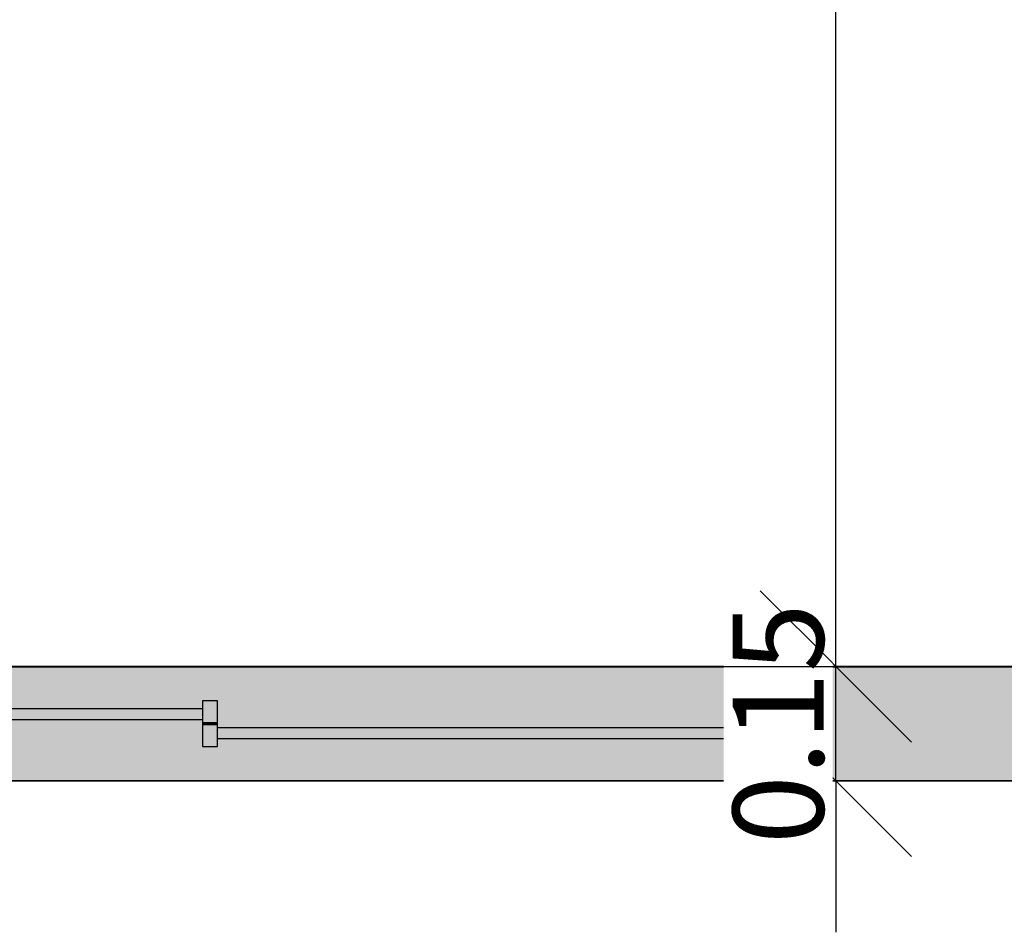
# Model space of a CAD drawing. Units: millimetres. Extents: x 2352 to 2476, y 1459 to 1517.
# Drawn here: x 2362 to 2363, y 1463 to 1464 of the extents above; entities that cross this region are included whole.
import ezdxf

# ---------------------------------------------------------------- set-up
doc = ezdxf.new("R2010")
doc.units = ezdxf.units.MM
for name, color, linetype, lineweight in [('A-ANNO-DIMS', 7, 'Continuous', 9), ('A-GENM', 7, 'Continuous', 25), ('A-GENM-HDLN', 7, 'Continuous', 70), ('A-GLAZ', 7, 'Continuous', 25), ('A-GLAZ-HDLN', 7, 'Continuous', 25), ('A-WALL', 7, 'Continuous', 25), ('I-WALL', 7, 'Continuous', 25)]:
    doc.layers.add(name, color=color, linetype=linetype, lineweight=lineweight)
doc.styles.add('Arial_6', font='arial.ttf', dxfattribs={"height": 0.12})
doc.dimstyles.new('cota_2_4', dxfattribs={"dimscale": 0.3048, "dimtxt": 0.12, "dimasz": 0.656168, "dimexe": 0.492126, "dimexo": 0.0625, "dimgap": 0.049213, "dimtad": 1, "dimrnd": 0.01, "dimzin": 0, "dimdsep": 46, "dimtxsty": 'Arial_6', "dimblk1": 'OBLIQUE', "dimblk2": 'OBLIQUE', "dimsah": 1, "dimcen": 0.09, "dimdle": 0.492126, "dimadec": 1, "dimazin": 0, "dimtfac": 1, "dimtix": 1, "dimtmove": 1, "dimatfit": 3, "dimfxl": 0.984252, "dimfxlon": 1, "dimtvp": 1, "dimtfill": 1, "dimtolj": 1, "dimtzin": 0, "dimarcsym": 2})

# ---------------------------------------------------------------- blocks, each defined once
blk = doc.blocks.new('JANELA - fachada-5745512-PLANTA BAIXA LAYOUT')
at = {"layer": 'A-GENM', "true_color": 0xc0c0c0}
for points in [[(-0.7, -0.03), (-0.7, 0.03), (-0.72, 0.03), (-0.72, -0.03)], [(0.01, -0.03), (0.01, 0.03), (-0.01, 0.03), (-0.01, -0.03)], [(0.72, -0.03), (0.72, 0.03), (0.7, 0.03), (0.7, -0.03)]]:
    blk.add_hatch(color=9, dxfattribs=at).paths.add_polyline_path(points, flags=0)
at = {"layer": 'A-GENM', "true_color": 0xe6ffe6}
blk.add_hatch(color=7, dxfattribs=at).paths.add_polyline_path([(-0.0801, 0.005), (-0.01, 0.005), (-0.01, 0.02), (-0.7, 0.02), (-0.7, 0.005)], flags=0)
at = {"layer": 'A-GENM'}
for p, q in [((-0.7, 0.03), (-0.72, 0.03)), ((-0.72, 0.03), (-0.72, -0.03)), ((-0.7, -0.03), (-0.7, 0.03)), ((0.01, 0.03), (-0.01, 0.03)), ((-0.01, 0.03), (-0.01, -0.03)), ((0.01, -0.03), (0.01, 0.03)), ((0.72, 0.03), (0.7, 0.03)), ((0.7, 0.03), (0.7, -0.03)), ((0.72, -0.03), (0.72, 0.03)), ((-0.72, -0.03), (-0.7, -0.03)), ((-0.01, -0.03), (0.01, -0.03)), ((0.7, -0.03), (0.72, -0.03))]:
    blk.add_line(p, q, dxfattribs=at)
at = {"layer": 'A-GENM-HDLN'}
for p, q in [((-0.72, 0), (-0.7, 0)), ((-0.01, 0), (0.01, 0)), ((0.7, 0), (0.72, 0))]:
    blk.add_line(p, q, dxfattribs=at)
at = {"layer": 'A-GLAZ'}
for p, q in [((-0.7, 0.005), (-0.7, 0.02)), ((-0.7, 0.02), (-0.01, 0.02)), ((-0.01, 0.02), (-0.01, 0.005)), ((-0.01, 0.005), (-0.7, 0.005))]:
    blk.add_line(p, q, dxfattribs=at)
at = {"layer": 'A-GLAZ-HDLN'}
for p, q in [((-0.75, -0.0755), (-0.75, 0.0755)), ((-0.75, 0.0755), (-0.72, 0.0755)), ((-0.72, 0.0755), (-0.72, -0.0755)), ((0.72, -0.0755), (0.72, 0.0755)), ((0.72, 0.0755), (0.75, 0.0755)), ((0.75, 0.0755), (0.75, -0.0755)), ((-0.7, 0.005), (-0.7, 0.02)), ((-0.7, 0.02), (-0.01, 0.02)), ((-0.01, 0.02), (-0.01, 0.005)), ((-0.01, 0.005), (-0.7, 0.005)), ((0.01, -0.02), (0.01, -0.005)), ((0.01, -0.005), (0.7, -0.005)), ((0.7, -0.005), (0.7, -0.02)), ((0.7, -0.02), (0.01, -0.02)), ((-0.72, -0.0755), (-0.75, -0.0755)), ((0.75, -0.0755), (0.72, -0.0755))]:
    blk.add_line(p, q, dxfattribs=at)
blk = doc.blocks.new('_Oblique')
at = {"color": 0, "linetype": 'ByBlock', "lineweight": -2}
blk.add_line((-0.5, -0.5), (0.5, 0.5), dxfattribs=at)
blk = doc.blocks.new('*D1471')
at = {"layer": 'A-ANNO-DIMS', "color": 0, "lineweight": -2, "transparency": 16777216}
for p, q in [((2362.6533, 1462.9235), (2362.6533, 1463.1235)), ((2362.3724, 1462.9235), (2362.8033, 1462.9235)), ((2362.6533, 1462.7725), (2362.6533, 1462.9235)), ((2362.3724, 1462.7725), (2362.8033, 1462.7725)), ((2362.6533, 1462.7725), (2362.6533, 1462.5725))]:
    blk.add_line(p, q, dxfattribs=at)
at = {"layer": 'Defpoints', "color": 0, "transparency": 16777216}
for p in [(2362.3533, 1462.9235), (2362.3533, 1462.7725)]:
    blk.add_point(p, dxfattribs=at)
at = {"layer": 'A-ANNO-DIMS', "color": 0, "lineweight": -2, "transparency": 16777216, "xscale": 0.2, "yscale": 0.2, "zscale": 0.2}
for p, rotation in [((2362.6533, 1462.9235), 270), ((2362.6533, 1462.7725), 90)]:
    blk.add_blockref('_Oblique', p, dxfattribs=dict(at, rotation=rotation))
at = {"layer": 'A-ANNO-DIMS', "color": 0, "transparency": 16777216, "insert": (2362.5771, 1462.848), "char_height": 0.12, "width": 0.353571, "attachment_point": 5, "rotation": 90, "style": 'Arial_6', "bg_fill": 3, "box_fill_scale": 1.1, "bg_fill_color": 256, "bg_fill_true_color": 13158600, "bg_fill_transparency": 0}
blk.add_mtext('\\A1;0.15', dxfattribs=at)
at = {"layer": 'Defpoints', "color": 0, "transparency": 16777216}
blk.add_point((2362.6533, 1462.9235), dxfattribs=at)
blk = doc.blocks.new('*D1472')
at = {"layer": 'A-ANNO-DIMS', "color": 0, "lineweight": -2, "transparency": 16777216}
for p, q in [((2362.6533, 1462.7735), (2362.6533, 1466.0306)), ((2362.3724, 1465.8806), (2362.8033, 1465.8806)), ((2362.3724, 1462.9235), (2362.8033, 1462.9235))]:
    blk.add_line(p, q, dxfattribs=at)
at = {"layer": 'Defpoints', "color": 0, "transparency": 16777216}
for p in [(2362.3533, 1465.8806), (2362.6533, 1465.8806), (2362.3533, 1462.9235)]:
    blk.add_point(p, dxfattribs=at)
at = {"layer": 'A-ANNO-DIMS', "color": 0, "lineweight": -2, "transparency": 16777216, "xscale": 0.2, "yscale": 0.2, "zscale": 0.2}
for p, rotation in [((2362.6533, 1465.8806), 90), ((2362.6533, 1462.9235), 270)]:
    blk.add_blockref('_Oblique', p, dxfattribs=dict(at, rotation=rotation))
at = {"layer": 'A-ANNO-DIMS', "color": 0, "transparency": 16777216, "insert": (2362.5771, 1464.402), "char_height": 0.12, "width": 0.618749, "attachment_point": 5, "rotation": 90, "style": 'Arial_6', "bg_fill": 3, "box_fill_scale": 1.1, "bg_fill_color": 256, "bg_fill_true_color": 13158600, "bg_fill_transparency": 0}
blk.add_mtext('\\A1;2.96', dxfattribs=at)

msp = doc.modelspace()

# ---------------------------------------------------------------- hatches: boundary and pattern name
at = {"layer": 'I-WALL', "true_color": 0xc0c0c0}
h = msp.add_hatch(color=9, dxfattribs=at)
h.paths.add_polyline_path([(2360.9002, 1462.7725), (2379.7153, 1462.7725), (2379.7153, 1462.9225), (2360.4086, 1462.9225), (2360.4086, 1462.7725)], flags=0)
h.paths.add_polyline_path([(2360.4089, 1462.7725), (2360.4091, 1462.7725), (2360.9002, 1462.7973)], flags=0)
h.paths.add_polyline_path([(2378.6409, 1462.818), (2378.6409, 1462.853), (2377.9509, 1462.853), (2377.9509, 1462.818), (2377.9309, 1462.818), (2377.9309, 1462.878), (2377.9509, 1462.878), (2377.9509, 1462.868), (2378.6409, 1462.868), (2378.6409, 1462.878), (2378.6609, 1462.878), (2378.6609, 1462.818)], flags=0)
h.paths.add_polyline_path([(2379.3509, 1462.818), (2379.3509, 1462.878), (2379.3709, 1462.878), (2379.3709, 1462.818)], flags=0)
h.paths.add_polyline_path([(2377.5509, 1462.818), (2377.5509, 1462.828), (2376.8609, 1462.828), (2376.8609, 1462.818), (2376.8409, 1462.818), (2376.8409, 1462.878), (2376.8609, 1462.878), (2376.8609, 1462.843), (2377.5509, 1462.843), (2377.5509, 1462.878), (2377.5709, 1462.878), (2377.5709, 1462.818)], flags=0)
h.paths.add_polyline_path([(2375.7509, 1462.818), (2375.7509, 1462.878), (2375.7709, 1462.878), (2375.7709, 1462.818)], flags=0)
h.paths.add_polyline_path([(2370.8565, 1462.818), (2370.8565, 1462.878), (2370.8765, 1462.878), (2370.8765, 1462.843), (2371.5665, 1462.843), (2371.5665, 1462.878), (2371.5865, 1462.878), (2371.5865, 1462.818), (2371.5665, 1462.818), (2371.5665, 1462.828), (2370.8765, 1462.828), (2370.8765, 1462.818)], flags=0)
h.paths.add_polyline_path([(2373.5515, 1462.818), (2373.5315, 1462.818), (2373.5315, 1462.828), (2372.8415, 1462.828), (2372.8415, 1462.818), (2372.8215, 1462.818), (2372.8215, 1462.878), (2372.8415, 1462.878), (2372.8415, 1462.843), (2373.5315, 1462.843), (2373.5315, 1462.878), (2373.5515, 1462.878)], flags=0)
h.paths.add_polyline_path([(2376.1309, 1462.818), (2376.1309, 1462.878), (2376.1509, 1462.878), (2376.1509, 1462.818), (2376.1335, 1462.818)], flags=0)
h.paths.add_polyline_path([(2375.0609, 1462.818), (2375.0409, 1462.818), (2375.0409, 1462.853), (2374.3509, 1462.853), (2374.3509, 1462.818), (2374.3309, 1462.818), (2374.3309, 1462.878), (2374.3509, 1462.878), (2374.3509, 1462.868), (2375.0409, 1462.868), (2375.0409, 1462.878), (2375.0609, 1462.878), (2375.0609, 1462.8635)], flags=0)
h.paths.add_polyline_path([(2369.7665, 1462.818), (2369.7665, 1462.828), (2369.0765, 1462.828), (2369.0765, 1462.818), (2369.0565, 1462.818), (2369.0565, 1462.878), (2369.0765, 1462.878), (2369.0765, 1462.843), (2369.7665, 1462.843), (2369.7665, 1462.878), (2369.7865, 1462.878), (2369.7865, 1462.818)], flags=0)
h.paths.add_polyline_path([(2372.1315, 1462.818), (2372.1115, 1462.818), (2372.1115, 1462.878), (2372.1315, 1462.878)], flags=0)
h.paths.add_polyline_path([(2370.1665, 1462.818), (2370.1465, 1462.818), (2370.1465, 1462.878), (2370.1665, 1462.878)], flags=0)
h.paths.add_polyline_path([(2368.3665, 1462.818), (2368.3465, 1462.818), (2368.3465, 1462.878), (2368.3665, 1462.878), (2368.3665, 1462.8762)], flags=0)
h.paths.add_polyline_path([(2365.3031, 1462.818), (2365.2831, 1462.818), (2365.2831, 1462.828), (2364.5931, 1462.827), (2364.5931, 1462.818), (2364.5731, 1462.818), (2364.5731, 1462.878), (2364.5931, 1462.878), (2364.5931, 1462.843), (2365.2831, 1462.843), (2365.2831, 1462.878), (2365.3031, 1462.878), (2365.3031, 1462.8363)], flags=0)
h.paths.add_polyline_path([(2367.4794, 1462.818), (2367.4594, 1462.818), (2367.4594, 1462.828), (2366.7694, 1462.828), (2366.7694, 1462.818), (2366.7494, 1462.818), (2366.7494, 1462.878), (2366.7694, 1462.878), (2366.7694, 1462.843), (2367.4594, 1462.843), (2367.4594, 1462.878), (2367.4794, 1462.878), (2367.4794, 1462.8646)], flags=0)
h.paths.add_polyline_path([(2361.8166, 1462.818), (2361.8166, 1462.878), (2361.8366, 1462.878), (2361.8366, 1462.843), (2362.5266, 1462.843), (2362.5266, 1462.878), (2362.5466, 1462.878), (2362.5466, 1462.818), (2362.5266, 1462.818), (2362.5266, 1462.828), (2361.8366, 1462.828), (2361.8366, 1462.818)], flags=0)
h.paths.add_polyline_path([(2363.8631, 1462.818), (2363.8631, 1462.878), (2363.8831, 1462.878), (2363.8831, 1462.818)], flags=0)
h.paths.add_polyline_path([(2366.0394, 1462.818), (2366.0394, 1462.878), (2366.0594, 1462.878), (2366.0594, 1462.818)], flags=0)
h.paths.add_polyline_path([(2361.1066, 1462.818), (2361.1066, 1462.878), (2361.1266, 1462.878), (2361.1266, 1462.818)], flags=0)

# ---------------------------------------------------------------- linework, layer by layer
at = {"layer": 'A-WALL'}
msp.add_line((2363.2321, 1462.9225), (2360.4091, 1462.9225), dxfattribs=at)
at = {"layer": 'I-WALL', "lineweight": 35}
for p, q in [((2363.2311, 1462.9235), (2360.4846, 1462.9235)), ((2360.4086, 1462.7725), (2379.7153, 1462.7725))]:
    msp.add_line(p, q, dxfattribs=at)

# ---------------------------------------------------------------- block references
at = {"layer": 'A-GLAZ', "rotation": 180}
msp.add_blockref('JANELA - fachada-5745512-PLANTA BAIXA LAYOUT', (2361.8266, 1462.848), dxfattribs=at)

# ---------------------------------------------------------------- next in the draw order: dimensions: what is measured, and where the dimension line sits
at = {"layer": 'A-ANNO-DIMS', "color": 16, "true_color": 0x800000}
dim = msp.add_linear_dim(base=(2362.6533, 1462.9235), p1=(2362.3533, 1462.7725), p2=(2362.3533, 1462.9235), angle=90, dimstyle='cota_2_4', override={"dimpost": '<>'}, dxfattribs=at)
dim.commit()
dim.dimension.update_dxf_attribs({"geometry": '*D1471', "text_midpoint": (2362.5771, 1462.848)})

# ---------------------------------------------------------------- next in the draw order: dimensions: what is measured, and where the dimension line sits
dim = msp.add_linear_dim(base=(2362.6533, 1465.8806), p1=(2362.3533, 1462.9235), p2=(2362.3533, 1465.8806), angle=90, dimstyle='cota_2_4', override={"dimpost": '<>'}, dxfattribs=at)
dim.commit()
dim.dimension.update_dxf_attribs({"geometry": '*D1472', "text_midpoint": (2362.5771, 1464.402)})

doc.saveas('drawing.dxf')
